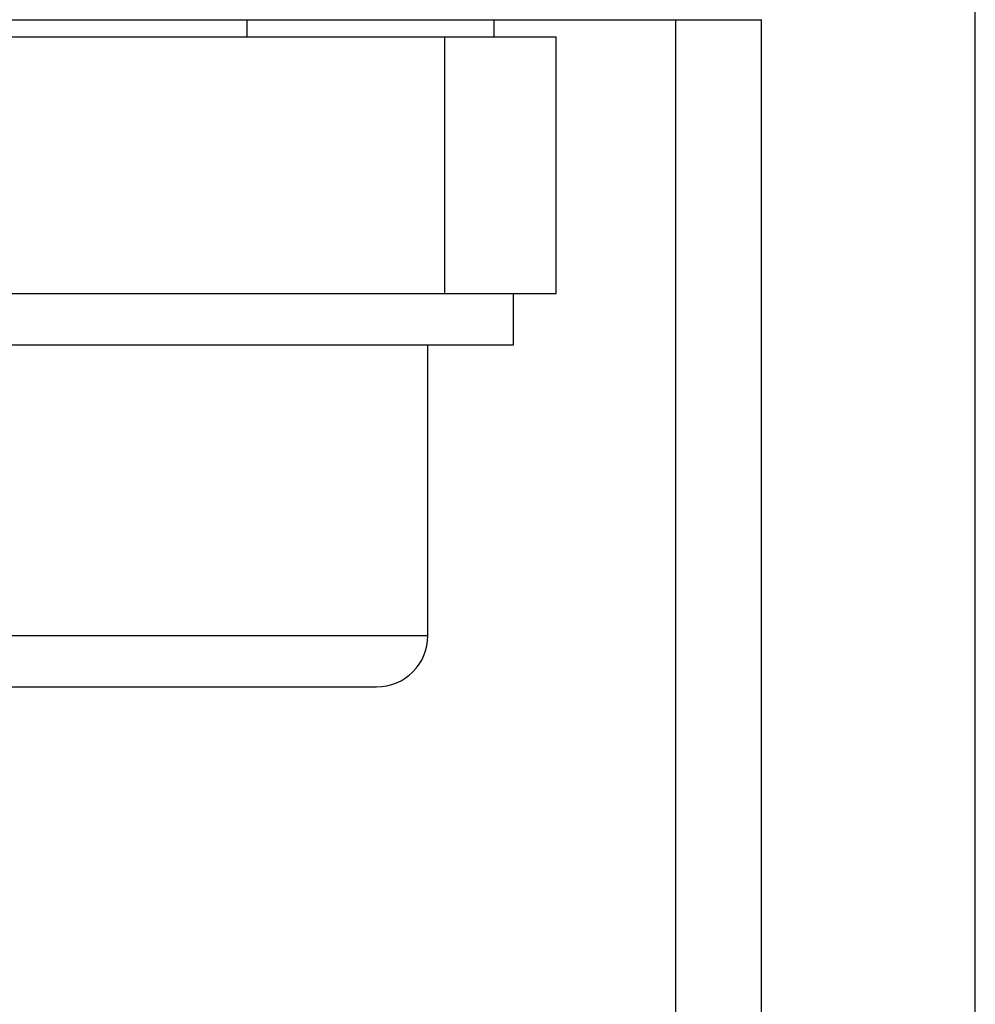
# Model space of a CAD drawing. Extents: x 10 to 831, y 10 to 584.
# Drawn here: x 250 to 261, y 223 to 235 of the extents above; entities that cross this region are included whole.
import ezdxf

# ---------------------------------------------------------------- set-up
doc = ezdxf.new("R2010")
doc.units = 0
doc.header["$LTSCALE"] = 5
doc.header["$MEASUREMENT"] = 0
doc.layers.add('13000_TOP', color=7, linetype='CONTINUOUS')

msp = doc.modelspace()

# ---------------------------------------------------------------- linework, layer by layer
at = {"layer": '13000_TOP', "color": 7, "linetype": 'Continuous', "lineweight": 25}
for p, q in [((260.861469, 209.995417), (260.861469, 254.595415)), ((240.56147, 234.795416), (258.361469, 234.795416)), ((252.348221, 234.595415), (252.348221, 234.79542)), ((255.234972, 234.595415), (255.234972, 234.795423)), ((257.361469, 212.095415), (257.361469, 234.795425)), ((258.361469, 211.195413), (258.361469, 234.799255)), ((244.261469, 234.595415), (254.661468, 234.595415)), ((254.661468, 234.595415), (255.961469, 234.595415)), ((254.661468, 231.595415), (254.661468, 234.595415)), ((255.961469, 231.595415), (255.961469, 234.595415)), ((242.961469, 231.595415), (255.961469, 231.595415)), ((255.461469, 230.995415), (255.461469, 231.595415)), ((243.461469, 230.995415), (255.461469, 230.995415)), ((254.461469, 227.595415), (254.461469, 230.995415)), ((249.461469, 227.595415), (254.461469, 227.595415)), ((249.461469, 226.995415), (253.861469, 226.995415))]:
    msp.add_line(p, q, dxfattribs=at)
msp.add_arc((253.861469, 227.595415), 0.6, 270, 0, dxfattribs=at)

doc.saveas('drawing.dxf')
